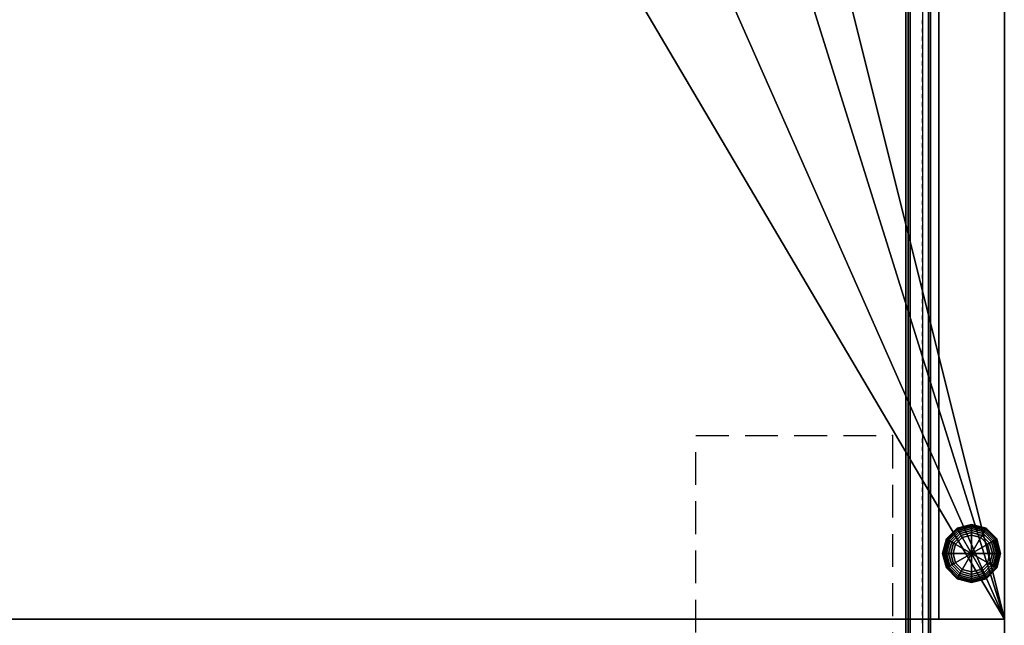
# Model space of a CAD drawing. Units: inches. Extents: x 387 to 580, y 535 to 743.
# Drawn here: x 547 to 562, y 717 to 727 of the extents above; entities that cross this region are included whole.
import ezdxf
from ezdxf.enums import TextEntityAlignment as Align

# ---------------------------------------------------------------- set-up
doc = ezdxf.new("R2010")
doc.units = ezdxf.units.IN
doc.header["$MEASUREMENT"] = 0
doc.linetypes.add('DASHED', pattern=[0.75, 0.5, -0.25])
for name, color, linetype in [('A-FURN', 7, 'Continuous'), ('AFUFU-2D-AC', 7, 'Continuous'), ('AFUFU-2D-AC-TX', 7, 'Continuous'), ('AFUFU-2D-TP-TX', 3, 'Continuous'), ('AFUFU-2D-WS-SU-TX', 1, 'Continuous'), ('AFUFU-2D-WS-TX', 7, 'Continuous'), ('AFUFU-3D-GL', 7, 'Continuous'), ('AFUFU-3D-TP-CC', 3, 'Continuous'), ('AFUFU-3D-TP-FR', 3, 'Continuous'), ('AFUFU-3D-TP-IT', 3, 'Continuous'), ('AFUFU-3D-TP-TR', 3, 'Continuous'), ('AFUFU-3D-WS-ED', 1, 'Continuous'), ('AFUFU-3D-WS-H', 1, 'Continuous'), ('AFUFU-3D-WS-SU', 1, 'Continuous'), ('AFUFU-3D-WS-SU-H', 1, 'Continuous'), ('AFUFU-3D-WS-SU-V', 1, 'Continuous')]:
    doc.layers.add(name, color=color, linetype=linetype)
doc.styles.get("Standard").update_dxf_attribs({"font": 'arial.ttf', "height": 6})

# ---------------------------------------------------------------- blocks, each defined once
blk = doc.blocks.new('TRSD723')
at = {"layer": 'AFUFU-3D-WS-H'}
blk.add_point((0, 0), dxfattribs=at)
at = {"layer": 'AFUFU-3D-WS-ED'}
mesh = blk.add_polyface(dxfattribs=at)
corners = [(0, -30), (0, -30, -1.5), (72, -30, -1.5), (72, -30), (0, 0), (0, 0, -1.5), (72, 0), (72, 0, -1.5)]
mesh.append_faces([[corners[k] for k in face] for face in [(0, 1, 2, 3), (4, 5, 1, 0), (6, 7, 5, 4), (3, 2, 7, 6)]])
at = {"layer": 'AFUFU-3D-WS-H'}
mesh = blk.add_polyface(dxfattribs=at)
corners = [(72, -30, -1.5), (0, -30, -1.5), (0, 0, -1.5), (72, 0, -1.5)]
mesh.append_faces([[corners[k] for k in face] for face in [(0, 1, 2, 3)]])
mesh = blk.add_polyface(dxfattribs=at)
corners = [(0, -30), (72, -30), (72, 0), (0, 0)]
mesh.append_faces([[corners[k] for k in face] for face in [(0, 1, 2, 3)]])
blk = doc.blocks.new('RSD723_THREEDVIEW_RSD723_____GROMMET_____N')
at = {"layer": 'A-FURN'}
blk.add_blockref('TRSD723', (0, 0), dxfattribs=at)
blk = doc.blocks.new('3_RSD723_____XI_____XO_____GROMMET_____N')
at = {"layer": 'A-FURN'}
blk.add_blockref('RSD723_THREEDVIEW_RSD723_____GROMMET_____N', (0, 0), dxfattribs=at)
at = {"layer": 'AFUFU-2D-WS-TX'}
blk.add_attdef('CAPTG', (0, 1), '', height=2.5, dxfattribs=at)
at = {"layer": 'AFUFU-2D-WS-TX', "flags": 1}
for tag in ['CAPPN', 'CAPMG', 'CAPMC', 'CAPQT', 'CAPDH']:
    blk.add_attdef(tag, (0, 0), '', height=0.001, dxfattribs=at)
blk = doc.blocks.new('3_REDH23F')
at = {"layer": 'AFUFU-2D-WS-SU-TX', "flags": 1}
for tag, height in [('CAPTG', 2.5), ('CAPPN', 0.001), ('CAPMG', 0.001), ('CAPMC', 0.001), ('CAPQT', 0.001), ('CAPDH', 0.001), ('CAPGC', 0.001)]:
    blk.add_attdef(tag, (0, 0), '', height=height, dxfattribs=at)
at = {"layer": 'AFUFU-3D-GL'}
mesh = blk.add_polyface(dxfattribs=at)
corners = [(0.775, -22.841), (0.818, -23), (0.5, -23), (0.803, -22.825, 0.004), (0.85, -23, 0.004), (0.829, -22.81, 0.017), (0.88, -23, 0.017), (0.852, -22.797, 0.037), (0.906, -23, 0.037), (0.869, -22.787, 0.062), (0.926, -23, 0.062), (0.88, -22.781, 0.093), (0.939, -23, 0.093), (0.884, -22.779, 0.125), (0.943, -23, 0.125), (0.884, -22.779, 0.472), (0.943, -23, 0.472), (0.744, -22.859, 0.472), (0.781, -23, 0.472), (0.744, -22.859, 0.5), (0.781, -23, 0.5), (0.659, -22.725), (0.675, -22.697, 0.004), (0.69, -22.671, 0.017), (0.703, -22.648, 0.037), (0.713, -22.631, 0.062), (0.719, -22.62, 0.093), (0.721, -22.616, 0.125), (0.721, -22.616, 0.472), (0.641, -22.756, 0.472), (0.641, -22.756, 0.5), (0.5, -22.682), (0.5, -22.65, 0.004), (0.5, -22.62, 0.017), (0.5, -22.594, 0.037), (0.5, -22.574, 0.062), (0.5, -22.561, 0.093), (0.5, -22.557, 0.125), (0.5, -22.557, 0.472), (0.5, -22.719, 0.472), (0.5, -22.719, 0.5), (0.341, -22.725), (0.325, -22.697, 0.004), (0.31, -22.671, 0.017), (0.297, -22.648, 0.037), (0.287, -22.631, 0.062), (0.281, -22.62, 0.093), (0.279, -22.616, 0.125), (0.279, -22.616, 0.472), (0.359, -22.756, 0.472), (0.359, -22.756, 0.5), (0.225, -22.841), (0.197, -22.825, 0.004), (0.171, -22.81, 0.017), (0.148, -22.797, 0.037), (0.131, -22.787, 0.062), (0.12, -22.781, 0.093), (0.116, -22.779, 0.125), (0.116, -22.779, 0.472), (0.256, -22.859, 0.472), (0.256, -22.859, 0.5), (0.182, -23), (0.15, -23, 0.004), (0.12, -23, 0.017), (0.094, -23, 0.037), (0.074, -23, 0.062), (0.061, -23, 0.093), (0.057, -23, 0.125), (0.057, -23, 0.472), (0.219, -23, 0.472), (0.219, -23, 0.5), (0.225, -23.159), (0.197, -23.175, 0.004), (0.171, -23.19, 0.017), (0.148, -23.203, 0.037), (0.131, -23.213, 0.062), (0.12, -23.219, 0.093), (0.116, -23.221, 0.125), (0.116, -23.221, 0.472), (0.256, -23.141, 0.472), (0.256, -23.141, 0.5), (0.341, -23.275), (0.325, -23.303, 0.004), (0.31, -23.329, 0.017), (0.297, -23.352, 0.037), (0.287, -23.369, 0.062), (0.281, -23.38, 0.093), (0.279, -23.384, 0.125), (0.279, -23.384, 0.472), (0.359, -23.244, 0.472), (0.359, -23.244, 0.5), (0.5, -23.318), (0.5, -23.35, 0.004), (0.5, -23.38, 0.017), (0.5, -23.406, 0.037), (0.5, -23.426, 0.062), (0.5, -23.439, 0.093), (0.5, -23.443, 0.125), (0.5, -23.443, 0.472), (0.5, -23.281, 0.472), (0.5, -23.281, 0.5), (0.659, -23.275), (0.675, -23.303, 0.004), (0.69, -23.329, 0.017), (0.703, -23.352, 0.037), (0.713, -23.369, 0.062), (0.719, -23.38, 0.093), (0.721, -23.384, 0.125), (0.721, -23.384, 0.472), (0.641, -23.244, 0.472), (0.641, -23.244, 0.5), (0.775, -23.159), (0.803, -23.175, 0.004), (0.829, -23.19, 0.017), (0.852, -23.203, 0.037), (0.869, -23.213, 0.062), (0.88, -23.219, 0.093), (0.884, -23.221, 0.125), (0.884, -23.221, 0.472), (0.744, -23.141, 0.472), (0.744, -23.141, 0.5)]
mesh.append_faces([[corners[k] for k in face] for face in [(3, 4, 1, 0), (5, 6, 4, 3), (7, 8, 6, 5), (9, 10, 8, 7), (11, 12, 10, 9), (13, 14, 12, 11), (15, 16, 14, 13), (17, 18, 16, 15), (19, 20, 18, 17), (22, 3, 0, 21), (23, 5, 3, 22), (24, 7, 5, 23), (25, 9, 7, 24), (26, 11, 9, 25), (27, 13, 11, 26), (28, 15, 13, 27), (29, 17, 15, 28), (30, 19, 17, 29), (32, 22, 21, 31), (33, 23, 22, 32), (34, 24, 23, 33), (35, 25, 24, 34), (36, 26, 25, 35), (37, 27, 26, 36), (38, 28, 27, 37), (39, 29, 28, 38), (40, 30, 29, 39), (42, 32, 31, 41), (43, 33, 32, 42), (44, 34, 33, 43), (45, 35, 34, 44), (46, 36, 35, 45), (47, 37, 36, 46), (48, 38, 37, 47), (49, 39, 38, 48), (50, 40, 39, 49), (52, 42, 41, 51), (53, 43, 42, 52), (54, 44, 43, 53), (55, 45, 44, 54), (56, 46, 45, 55), (57, 47, 46, 56), (58, 48, 47, 57), (59, 49, 48, 58), (60, 50, 49, 59), (62, 52, 51, 61), (63, 53, 52, 62), (64, 54, 53, 63), (65, 55, 54, 64), (66, 56, 55, 65), (67, 57, 56, 66), (68, 58, 57, 67), (69, 59, 58, 68), (70, 60, 59, 69), (72, 62, 61, 71), (73, 63, 62, 72), (74, 64, 63, 73), (75, 65, 64, 74), (76, 66, 65, 75), (77, 67, 66, 76), (78, 68, 67, 77), (79, 69, 68, 78), (80, 70, 69, 79), (82, 72, 71, 81), (83, 73, 72, 82), (84, 74, 73, 83), (85, 75, 74, 84), (86, 76, 75, 85), (87, 77, 76, 86), (88, 78, 77, 87), (89, 79, 78, 88), (90, 80, 79, 89), (92, 82, 81, 91), (93, 83, 82, 92), (94, 84, 83, 93), (95, 85, 84, 94), (96, 86, 85, 95), (97, 87, 86, 96), (98, 88, 87, 97), (99, 89, 88, 98), (100, 90, 89, 99), (102, 92, 91, 101), (103, 93, 92, 102), (104, 94, 93, 103), (105, 95, 94, 104), (106, 96, 95, 105), (107, 97, 96, 106), (108, 98, 97, 107), (109, 99, 98, 108), (110, 100, 99, 109), (112, 102, 101, 111), (113, 103, 102, 112), (114, 104, 103, 113), (115, 105, 104, 114), (116, 106, 105, 115), (117, 107, 106, 116), (118, 108, 107, 117), (119, 109, 108, 118), (120, 110, 109, 119), (4, 112, 111, 1), (6, 113, 112, 4), (8, 114, 113, 6), (10, 115, 114, 8), (12, 116, 115, 10), (14, 117, 116, 12), (16, 118, 117, 14), (18, 119, 118, 16), (20, 120, 119, 18)]])
mesh.append_faces([[corners[k] for k in face] for face in [(0, 1, 2, 2), (21, 0, 2, 2), (31, 21, 2, 2), (41, 31, 2, 2), (51, 41, 2, 2), (61, 51, 2, 2), (71, 61, 2, 2), (81, 71, 2, 2), (91, 81, 2, 2), (101, 91, 2, 2), (111, 101, 2, 2), (1, 111, 2, 2)]], dxfattribs={"vtx2": -1})
at = {"layer": 'AFUFU-3D-WS-SU'}
mesh = blk.add_polyface(dxfattribs=at)
corners = [(0, -1, 28.375), (0, -24, 28.375), (0, -24, 0.5), (0, -1, 0.5)]
mesh.append_faces([[corners[k] for k in face] for face in [(0, 1, 2, 3)]])
mesh = blk.add_polyface(dxfattribs=at)
corners = [(1, -1, 28.375), (1, -24, 28.375), (1, -24, 0.5), (1, -1, 0.5)]
mesh.append_faces([[corners[k] for k in face] for face in [(0, 1, 2, 3)]])
at = {"layer": 'AFUFU-3D-WS-SU-H'}
mesh = blk.add_polyface(dxfattribs=at)
corners = [(0, -24, 28.375), (1, -24, 28.375), (1, -1, 28.375), (0, -1, 28.375)]
mesh.append_faces([[corners[k] for k in face] for face in [(0, 1, 2, 3)]])
mesh = blk.add_polyface(dxfattribs=at)
corners = [(0, -24, 0.5), (1, -24, 0.5), (1, -1, 0.5), (0, -1, 0.5)]
mesh.append_faces([[corners[k] for k in face] for face in [(0, 1, 2, 3)]])
at = {"layer": 'AFUFU-3D-WS-SU-V'}
mesh = blk.add_polyface(dxfattribs=at)
corners = [(0, -24, 28.375), (1, -24, 28.375), (1, -24, 0.5), (0, -24, 0.5)]
mesh.append_faces([[corners[k] for k in face] for face in [(0, 1, 2, 3)]])
blk = doc.blocks.new('3_RCD722')
at = {"layer": 'AFUFU-3D-WS-H'}
blk.add_point((72, -24), dxfattribs=at)
at = {"layer": 'AFUFU-2D-WS-TX', "flags": 1}
for tag, height in [('CAPTG', 2.5), ('CAPPN', 0.001), ('CAPMG', 0.001), ('CAPMC', 0.001), ('CAPQT', 0.001), ('CAPDH', 0.001), ('CAPGC', 0.001)]:
    blk.add_attdef(tag, (0, 0), '', height=height, dxfattribs=at)
at = {"layer": 'AFUFU-3D-WS-ED'}
mesh = blk.add_polyface(dxfattribs=at)
corners = [(0, -24), (0, -24, -1.5), (72, -24, -1.5), (72, -24), (72, 0, -1.5), (72, 0), (0, 0, -1.5), (0, 0), (6, 0), (6, 0, -1.5), (6.768, -0.076), (6.768, -0.076, -1.5), (7.422, -0.266), (7.422, -0.266, -1.5), (8.585, -0.666), (8.585, -0.666, -1.5), (10.151, -1.059), (10.151, -1.059, -1.5), (11.748, -1.296), (11.748, -1.296, -1.5), (13.361, -1.375), (13.361, -1.375, -1.5), (58.639, -1.375), (58.639, -1.375, -1.5), (60.252, -1.296), (60.252, -1.296, -1.5), (61.849, -1.059), (61.849, -1.059, -1.5), (63.415, -0.666), (63.415, -0.666, -1.5), (64.578, -0.266), (64.578, -0.266, -1.5), (65.232, -0.076), (65.232, -0.076, -1.5), (66, 0), (66, 0, -1.5)]
mesh.append_faces([[corners[k] for k in face] for face in [(0, 1, 2, 3), (3, 2, 4, 5), (7, 6, 1, 0), (6, 7, 8, 9), (9, 8, 10, 11), (11, 10, 12, 13), (13, 12, 14, 15), (15, 14, 16, 17), (17, 16, 18, 19), (19, 18, 20, 21), (21, 20, 22, 23), (23, 22, 24, 25), (25, 24, 26, 27), (27, 26, 28, 29), (29, 28, 30, 31), (31, 30, 32, 33), (33, 32, 34, 35), (35, 34, 5, 4)]])
at = {"layer": 'AFUFU-3D-WS-H'}
mesh = blk.add_polyface(dxfattribs=at)
corners = [(13.361, -1.375), (0, -24), (72, -24), (58.639, -1.375), (72, 0), (66, 0), (0, 0), (6, 0), (65.232, -0.076), (64.578, -0.266), (63.415, -0.666), (61.849, -1.059), (60.252, -1.296), (6.768, -0.076), (7.422, -0.266), (8.585, -0.666), (10.151, -1.059), (11.748, -1.296)]
mesh.append_faces([[corners[k] for k in face] for face in [(0, 1, 2, 3)]], dxfattribs={"vtx0": -1, "vtx2": -1})
mesh.append_faces([[corners[k] for k in face] for face in [(2, 5, 8, 9), (2, 9, 10, 11), (2, 11, 12, 3)]], dxfattribs={"vtx0": -1, "vtx3": -1})
mesh.append_faces([[corners[k] for k in face] for face in [(4, 5, 2, 2), (6, 1, 7, 7)]], dxfattribs={"vtx1": -1, "vtx2": -1})
mesh.append_faces([[corners[k] for k in face] for face in [(14, 13, 7, 1), (16, 15, 14, 1), (0, 17, 16, 1)]], dxfattribs={"vtx2": -1, "vtx3": -1})
mesh = blk.add_polyface(dxfattribs=at)
corners = [(13.361, -1.375, -1.5), (0, -24, -1.5), (72, -24, -1.5), (58.639, -1.375, -1.5), (72, 0, -1.5), (66, 0, -1.5), (0, 0, -1.5), (6, 0, -1.5), (65.232, -0.076, -1.5), (64.578, -0.266, -1.5), (63.415, -0.666, -1.5), (61.849, -1.059, -1.5), (60.252, -1.296, -1.5), (6.768, -0.076, -1.5), (7.422, -0.266, -1.5), (8.585, -0.666, -1.5), (10.151, -1.059, -1.5), (11.748, -1.296, -1.5)]
mesh.append_faces([[corners[k] for k in face] for face in [(0, 1, 2, 3)]], dxfattribs={"vtx0": -1, "vtx2": -1})
mesh.append_faces([[corners[k] for k in face] for face in [(2, 5, 8, 9), (2, 9, 10, 11), (2, 11, 12, 3)]], dxfattribs={"vtx0": -1, "vtx3": -1})
mesh.append_faces([[corners[k] for k in face] for face in [(4, 5, 2, 2), (6, 1, 7, 7)]], dxfattribs={"vtx1": -1, "vtx2": -1})
mesh.append_faces([[corners[k] for k in face] for face in [(14, 13, 7, 1), (16, 15, 14, 1), (0, 17, 16, 1)]], dxfattribs={"vtx2": -1, "vtx3": -1})
blk = doc.blocks.new('3_RTPNM96H1')
at = {"layer": 'AFUFU-2D-TP-TX', "flags": 1}
for tag, height in [('CAPTG', 2.5), ('CAPPN', 0.001), ('CAPMG', 0.001), ('CAPMC', 0.001), ('CAPQT', 0.001), ('CAPDH', 0.001), ('CAPGC', 0.001)]:
    blk.add_attdef(tag, (0, 0), '', height=height, dxfattribs=at)
at = {"layer": 'AFUFU-3D-TP-CC'}
mesh = blk.add_polyface(dxfattribs=at)
corners = [(14.875, -1.25, 1.5), (14.875, -1.25), (14.9375, -1.25), (14.9375, -1.25, 1.5)]
mesh.append_faces([[corners[k] for k in face] for face in [(0, 1, 2, 3)]])
mesh = blk.add_polyface(dxfattribs=at)
corners = [(15, -1.25, 1.5), (15, -1.25), (15.0625, -1.25), (15.0625, -1.25, 1.5)]
mesh.append_faces([[corners[k] for k in face] for face in [(0, 1, 2, 3)]])
mesh = blk.add_polyface(dxfattribs=at)
corners = [(15.125, -1.25, 1.5), (15.125, -1.25), (15.1875, -1.25), (15.1875, -1.25, 1.5)]
mesh.append_faces([[corners[k] for k in face] for face in [(0, 1, 2, 3)]])
mesh = blk.add_polyface(dxfattribs=at)
corners = [(15.25, -1.25, 1.5), (15.25, -1.25), (15.3125, -1.25), (15.3125, -1.25, 1.5)]
mesh.append_faces([[corners[k] for k in face] for face in [(0, 1, 2, 3)]])
mesh = blk.add_polyface(dxfattribs=at)
corners = [(15.375, -1.25, 1.5), (15.375, -1.25), (15.4375, -1.25), (15.4375, -1.25, 1.5)]
mesh.append_faces([[corners[k] for k in face] for face in [(0, 1, 2, 3)]])
mesh = blk.add_polyface(dxfattribs=at)
corners = [(15.5, -1.25, 1.5), (15.5, -1.25), (15.5625, -1.25), (15.5625, -1.25, 1.5)]
mesh.append_faces([[corners[k] for k in face] for face in [(0, 1, 2, 3)]])
mesh = blk.add_polyface(dxfattribs=at)
corners = [(15.625, -1.25, 1.5), (15.625, -1.25), (15.6875, -1.25), (15.6875, -1.25, 1.5)]
mesh.append_faces([[corners[k] for k in face] for face in [(0, 1, 2, 3)]])
mesh = blk.add_polyface(dxfattribs=at)
corners = [(15.75, -1.25, 1.5), (15.75, -1.25), (15.8125, -1.25), (15.8125, -1.25, 1.5)]
mesh.append_faces([[corners[k] for k in face] for face in [(0, 1, 2, 3)]])
mesh = blk.add_polyface(dxfattribs=at)
corners = [(15.875, -1.25, 1.5), (15.875, -1.25), (15.9375, -1.25), (15.9375, -1.25, 1.5)]
mesh.append_faces([[corners[k] for k in face] for face in [(0, 1, 2, 3)]])
mesh = blk.add_polyface(dxfattribs=at)
corners = [(16, -1.25, 1.5), (16, -1.25), (16.0625, -1.25), (16.0625, -1.25, 1.5)]
mesh.append_faces([[corners[k] for k in face] for face in [(0, 1, 2, 3)]])
mesh = blk.add_polyface(dxfattribs=at)
corners = [(16.125, -1.25, 1.5), (16.125, -1.25), (16.1875, -1.25), (16.1875, -1.25, 1.5)]
mesh.append_faces([[corners[k] for k in face] for face in [(0, 1, 2, 3)]])
mesh = blk.add_polyface(dxfattribs=at)
corners = [(16.25, -1.25, 1.5), (16.25, -1.25), (16.3125, -1.25), (16.3125, -1.25, 1.5)]
mesh.append_faces([[corners[k] for k in face] for face in [(0, 1, 2, 3)]])
mesh = blk.add_polyface(dxfattribs=at)
corners = [(16.375, -1.25, 1.5), (16.375, -1.25), (16.4375, -1.25), (16.4375, -1.25, 1.5)]
mesh.append_faces([[corners[k] for k in face] for face in [(0, 1, 2, 3)]])
mesh = blk.add_polyface(dxfattribs=at)
corners = [(16.5, -1.25, 1.5), (16.5, -1.25), (16.5625, -1.25), (16.5625, -1.25, 1.5)]
mesh.append_faces([[corners[k] for k in face] for face in [(0, 1, 2, 3)]])
mesh = blk.add_polyface(dxfattribs=at)
corners = [(16.625, -1.25, 1.5), (16.625, -1.25), (16.6875, -1.25), (16.6875, -1.25, 1.5)]
mesh.append_faces([[corners[k] for k in face] for face in [(0, 1, 2, 3)]])
mesh = blk.add_polyface(dxfattribs=at)
corners = [(16.75, -1.25, 1.5), (16.75, -1.25), (16.8125, -1.25), (16.8125, -1.25, 1.5)]
mesh.append_faces([[corners[k] for k in face] for face in [(0, 1, 2, 3)]])
mesh = blk.add_polyface(dxfattribs=at)
corners = [(16.875, -1.25, 1.5), (16.875, -1.25), (16.9375, -1.25), (16.9375, -1.25, 1.5)]
mesh.append_faces([[corners[k] for k in face] for face in [(0, 1, 2, 3)]])
mesh = blk.add_polyface(dxfattribs=at)
corners = [(17, -1.25, 1.5), (17, -1.25), (17.0625, -1.25), (17.0625, -1.25, 1.5)]
mesh.append_faces([[corners[k] for k in face] for face in [(0, 1, 2, 3)]])
mesh = blk.add_polyface(dxfattribs=at)
corners = [(17.125, -1.25, 1.5), (17.125, -1.25), (17.1875, -1.25), (17.1875, -1.25, 1.5)]
mesh.append_faces([[corners[k] for k in face] for face in [(0, 1, 2, 3)]])
mesh = blk.add_polyface(dxfattribs=at)
corners = [(17.25, -1.25, 1.5), (17.25, -1.25), (17.3125, -1.25), (17.3125, -1.25, 1.5)]
mesh.append_faces([[corners[k] for k in face] for face in [(0, 1, 2, 3)]])
mesh = blk.add_polyface(dxfattribs=at)
corners = [(17.375, -1.25, 1.5), (17.375, -1.25), (17.4375, -1.25), (17.4375, -1.25, 1.5)]
mesh.append_faces([[corners[k] for k in face] for face in [(0, 1, 2, 3)]])
mesh = blk.add_polyface(dxfattribs=at)
corners = [(17.5, -1.25, 1.5), (17.5, -1.25), (17.5625, -1.25), (17.5625, -1.25, 1.5)]
mesh.append_faces([[corners[k] for k in face] for face in [(0, 1, 2, 3)]])
mesh = blk.add_polyface(dxfattribs=at)
corners = [(17.625, -1.25, 1.5), (17.625, -1.25), (17.6875, -1.25), (17.6875, -1.25, 1.5)]
mesh.append_faces([[corners[k] for k in face] for face in [(0, 1, 2, 3)]])
mesh = blk.add_polyface(dxfattribs=at)
corners = [(17.75, -1.25, 1.5), (17.75, -1.25), (17.8125, -1.25), (17.8125, -1.25, 1.5)]
mesh.append_faces([[corners[k] for k in face] for face in [(0, 1, 2, 3)]])
mesh = blk.add_polyface(dxfattribs=at)
corners = [(17.875, -1.25, 1.5), (17.875, -1.25), (17.9375, -1.25), (17.9375, -1.25, 1.5)]
mesh.append_faces([[corners[k] for k in face] for face in [(0, 1, 2, 3)]])
mesh = blk.add_polyface(dxfattribs=at)
corners = [(18, -1.25, 1.5), (18, -1.25), (18.0625, -1.25), (18.0625, -1.25, 1.5)]
mesh.append_faces([[corners[k] for k in face] for face in [(0, 1, 2, 3)]])
mesh = blk.add_polyface(dxfattribs=at)
corners = [(18.125, -1.25, 1.5), (18.125, -1.25), (18.1875, -1.25), (18.1875, -1.25, 1.5)]
mesh.append_faces([[corners[k] for k in face] for face in [(0, 1, 2, 3)]])
mesh = blk.add_polyface(dxfattribs=at)
corners = [(18.25, -1.25, 1.5), (18.25, -1.25), (18.3125, -1.25), (18.3125, -1.25, 1.5)]
mesh.append_faces([[corners[k] for k in face] for face in [(0, 1, 2, 3)]])
mesh = blk.add_polyface(dxfattribs=at)
corners = [(18.375, -1.25, 1.5), (18.375, -1.25), (18.4375, -1.25), (18.4375, -1.25, 1.5)]
mesh.append_faces([[corners[k] for k in face] for face in [(0, 1, 2, 3)]])
mesh = blk.add_polyface(dxfattribs=at)
corners = [(18.5, -1.25, 1.5), (18.5, -1.25), (18.5625, -1.25), (18.5625, -1.25, 1.5)]
mesh.append_faces([[corners[k] for k in face] for face in [(0, 1, 2, 3)]])
mesh = blk.add_polyface(dxfattribs=at)
corners = [(18.625, -1.25, 1.5), (18.625, -1.25), (18.6875, -1.25), (18.6875, -1.25, 1.5)]
mesh.append_faces([[corners[k] for k in face] for face in [(0, 1, 2, 3)]])
mesh = blk.add_polyface(dxfattribs=at)
corners = [(18.75, -1.25, 1.5), (18.75, -1.25), (18.8125, -1.25), (18.8125, -1.25, 1.5)]
mesh.append_faces([[corners[k] for k in face] for face in [(0, 1, 2, 3)]])
mesh = blk.add_polyface(dxfattribs=at)
corners = [(18.875, -1.25, 1.5), (18.875, -1.25), (18.9375, -1.25), (18.9375, -1.25, 1.5)]
mesh.append_faces([[corners[k] for k in face] for face in [(0, 1, 2, 3)]])
mesh = blk.add_polyface(dxfattribs=at)
corners = [(19, -1.25, 1.5), (19, -1.25), (19.0625, -1.25), (19.0625, -1.25, 1.5)]
mesh.append_faces([[corners[k] for k in face] for face in [(0, 1, 2, 3)]])
mesh = blk.add_polyface(dxfattribs=at)
corners = [(19.125, -1.25, 1.5), (19.125, -1.25), (19.1875, -1.25), (19.1875, -1.25, 1.5)]
mesh.append_faces([[corners[k] for k in face] for face in [(0, 1, 2, 3)]])
mesh = blk.add_polyface(dxfattribs=at)
corners = [(19.25, -1.25, 1.5), (19.25, -1.25), (19.3125, -1.25), (19.3125, -1.25, 1.5)]
mesh.append_faces([[corners[k] for k in face] for face in [(0, 1, 2, 3)]])
mesh = blk.add_polyface(dxfattribs=at)
corners = [(19.375, -1.25, 1.5), (19.375, -1.25), (19.4375, -1.25), (19.4375, -1.25, 1.5)]
mesh.append_faces([[corners[k] for k in face] for face in [(0, 1, 2, 3)]])
mesh = blk.add_polyface(dxfattribs=at)
corners = [(19.5, -1.25, 1.5), (19.5, -1.25), (19.5625, -1.25), (19.5625, -1.25, 1.5)]
mesh.append_faces([[corners[k] for k in face] for face in [(0, 1, 2, 3)]])
mesh = blk.add_polyface(dxfattribs=at)
corners = [(19.625, -1.25, 1.5), (19.625, -1.25), (19.6875, -1.25), (19.6875, -1.25, 1.5)]
mesh.append_faces([[corners[k] for k in face] for face in [(0, 1, 2, 3)]])
mesh = blk.add_polyface(dxfattribs=at)
corners = [(19.75, -1.25, 1.5), (19.75, -1.25), (19.8125, -1.25), (19.8125, -1.25, 1.5)]
mesh.append_faces([[corners[k] for k in face] for face in [(0, 1, 2, 3)]])
mesh = blk.add_polyface(dxfattribs=at)
corners = [(19.875, -1.25, 1.5), (19.875, -1.25), (19.9375, -1.25), (19.9375, -1.25, 1.5)]
mesh.append_faces([[corners[k] for k in face] for face in [(0, 1, 2, 3)]])
mesh = blk.add_polyface(dxfattribs=at)
corners = [(20, -1.25, 1.5), (20, -1.25), (20.0625, -1.25), (20.0625, -1.25, 1.5)]
mesh.append_faces([[corners[k] for k in face] for face in [(0, 1, 2, 3)]])
mesh = blk.add_polyface(dxfattribs=at)
corners = [(20.125, -1.25, 1.5), (20.125, -1.25), (20.1875, -1.25), (20.1875, -1.25, 1.5)]
mesh.append_faces([[corners[k] for k in face] for face in [(0, 1, 2, 3)]])
mesh = blk.add_polyface(dxfattribs=at)
corners = [(20.25, -1.25, 1.5), (20.25, -1.25), (20.3125, -1.25), (20.3125, -1.25, 1.5)]
mesh.append_faces([[corners[k] for k in face] for face in [(0, 1, 2, 3)]])
mesh = blk.add_polyface(dxfattribs=at)
corners = [(20.375, -1.25, 1.5), (20.375, -1.25), (20.4375, -1.25), (20.4375, -1.25, 1.5)]
mesh.append_faces([[corners[k] for k in face] for face in [(0, 1, 2, 3)]])
mesh = blk.add_polyface(dxfattribs=at)
corners = [(20.5, -1.25, 1.5), (20.5, -1.25), (20.5625, -1.25), (20.5625, -1.25, 1.5)]
mesh.append_faces([[corners[k] for k in face] for face in [(0, 1, 2, 3)]])
mesh = blk.add_polyface(dxfattribs=at)
corners = [(20.625, -1.25, 1.5), (20.625, -1.25), (20.6875, -1.25), (20.6875, -1.25, 1.5)]
mesh.append_faces([[corners[k] for k in face] for face in [(0, 1, 2, 3)]])
mesh = blk.add_polyface(dxfattribs=at)
corners = [(20.75, -1.25, 1.5), (20.75, -1.25), (20.8125, -1.25), (20.8125, -1.25, 1.5)]
mesh.append_faces([[corners[k] for k in face] for face in [(0, 1, 2, 3)]])
mesh = blk.add_polyface(dxfattribs=at)
corners = [(20.875, -1.25, 1.5), (20.875, -1.25), (20.9375, -1.25), (20.9375, -1.25, 1.5)]
mesh.append_faces([[corners[k] for k in face] for face in [(0, 1, 2, 3)]])
mesh = blk.add_polyface(dxfattribs=at)
corners = [(21, -1.25, 1.5), (21, -1.25), (21.0625, -1.25), (21.0625, -1.25, 1.5)]
mesh.append_faces([[corners[k] for k in face] for face in [(0, 1, 2, 3)]])
mesh = blk.add_polyface(dxfattribs=at)
corners = [(21.125, -1.25, 1.5), (21.125, -1.25), (21.1875, -1.25), (21.1875, -1.25, 1.5)]
mesh.append_faces([[corners[k] for k in face] for face in [(0, 1, 2, 3)]])
mesh = blk.add_polyface(dxfattribs=at)
corners = [(21.25, -1.25, 1.5), (21.25, -1.25), (21.3125, -1.25), (21.3125, -1.25, 1.5)]
mesh.append_faces([[corners[k] for k in face] for face in [(0, 1, 2, 3)]])
mesh = blk.add_polyface(dxfattribs=at)
corners = [(21.375, -1.25, 1.5), (21.375, -1.25), (21.4375, -1.25), (21.4375, -1.25, 1.5)]
mesh.append_faces([[corners[k] for k in face] for face in [(0, 1, 2, 3)]])
mesh = blk.add_polyface(dxfattribs=at)
corners = [(21.5, -1.25, 1.5), (21.5, -1.25), (21.5625, -1.25), (21.5625, -1.25, 1.5)]
mesh.append_faces([[corners[k] for k in face] for face in [(0, 1, 2, 3)]])
mesh = blk.add_polyface(dxfattribs=at)
corners = [(21.625, -1.25, 1.5), (21.625, -1.25), (21.6875, -1.25), (21.6875, -1.25, 1.5)]
mesh.append_faces([[corners[k] for k in face] for face in [(0, 1, 2, 3)]])
mesh = blk.add_polyface(dxfattribs=at)
corners = [(21.75, -1.25, 1.5), (21.75, -1.25), (21.8125, -1.25), (21.8125, -1.25, 1.5)]
mesh.append_faces([[corners[k] for k in face] for face in [(0, 1, 2, 3)]])
mesh = blk.add_polyface(dxfattribs=at)
corners = [(21.875, -1.25, 1.5), (21.875, -1.25), (21.9375, -1.25), (21.9375, -1.25, 1.5)]
mesh.append_faces([[corners[k] for k in face] for face in [(0, 1, 2, 3)]])
mesh = blk.add_polyface(dxfattribs=at)
corners = [(22, -1.25, 1.5), (22, -1.25), (22.0625, -1.25), (22.0625, -1.25, 1.5)]
mesh.append_faces([[corners[k] for k in face] for face in [(0, 1, 2, 3)]])
mesh = blk.add_polyface(dxfattribs=at)
corners = [(22.125, -1.25, 1.5), (22.125, -1.25), (22.1875, -1.25), (22.1875, -1.25, 1.5)]
mesh.append_faces([[corners[k] for k in face] for face in [(0, 1, 2, 3)]])
mesh = blk.add_polyface(dxfattribs=at)
corners = [(22.25, -1.25, 1.5), (22.25, -1.25), (22.3125, -1.25), (22.3125, -1.25, 1.5)]
mesh.append_faces([[corners[k] for k in face] for face in [(0, 1, 2, 3)]])
mesh = blk.add_polyface(dxfattribs=at)
corners = [(22.375, -1.25, 1.5), (22.375, -1.25), (22.4375, -1.25), (22.4375, -1.25, 1.5)]
mesh.append_faces([[corners[k] for k in face] for face in [(0, 1, 2, 3)]])
mesh = blk.add_polyface(dxfattribs=at)
corners = [(22.5, -1.25, 1.5), (22.5, -1.25), (22.5625, -1.25), (22.5625, -1.25, 1.5)]
mesh.append_faces([[corners[k] for k in face] for face in [(0, 1, 2, 3)]])
mesh = blk.add_polyface(dxfattribs=at)
corners = [(22.625, -1.25, 1.5), (22.625, -1.25), (22.6875, -1.25), (22.6875, -1.25, 1.5)]
mesh.append_faces([[corners[k] for k in face] for face in [(0, 1, 2, 3)]])
mesh = blk.add_polyface(dxfattribs=at)
corners = [(22.75, -1.25, 1.5), (22.75, -1.25), (22.8125, -1.25), (22.8125, -1.25, 1.5)]
mesh.append_faces([[corners[k] for k in face] for face in [(0, 1, 2, 3)]])
mesh = blk.add_polyface(dxfattribs=at)
corners = [(22.875, -1.25, 1.5), (22.875, -1.25), (22.9375, -1.25), (22.9375, -1.25, 1.5)]
mesh.append_faces([[corners[k] for k in face] for face in [(0, 1, 2, 3)]])
mesh = blk.add_polyface(dxfattribs=at)
corners = [(23, -1.25, 1.5), (23, -1.25), (23.0625, -1.25), (23.0625, -1.25, 1.5)]
mesh.append_faces([[corners[k] for k in face] for face in [(0, 1, 2, 3)]])
mesh = blk.add_polyface(dxfattribs=at)
corners = [(23.125, -1.25, 1.5), (23.125, -1.25), (23.1875, -1.25), (23.1875, -1.25, 1.5)]
mesh.append_faces([[corners[k] for k in face] for face in [(0, 1, 2, 3)]])
mesh = blk.add_polyface(dxfattribs=at)
corners = [(23.25, -1.25, 1.5), (23.25, -1.25), (23.3125, -1.25), (23.3125, -1.25, 1.5)]
mesh.append_faces([[corners[k] for k in face] for face in [(0, 1, 2, 3)]])
mesh = blk.add_polyface(dxfattribs=at)
corners = [(23.375, -1.25, 1.5), (23.375, -1.25), (23.4375, -1.25), (23.4375, -1.25, 1.5)]
mesh.append_faces([[corners[k] for k in face] for face in [(0, 1, 2, 3)]])
mesh = blk.add_polyface(dxfattribs=at)
corners = [(23.5, -1.25, 1.5), (23.5, -1.25), (23.5625, -1.25), (23.5625, -1.25, 1.5)]
mesh.append_faces([[corners[k] for k in face] for face in [(0, 1, 2, 3)]])
mesh = blk.add_polyface(dxfattribs=at)
corners = [(23.625, -1.25, 1.5), (23.625, -1.25), (23.6875, -1.25), (23.6875, -1.25, 1.5)]
mesh.append_faces([[corners[k] for k in face] for face in [(0, 1, 2, 3)]])
mesh = blk.add_polyface(dxfattribs=at)
corners = [(23.75, -1.25, 1.5), (23.75, -1.25), (23.8125, -1.25), (23.8125, -1.25, 1.5)]
mesh.append_faces([[corners[k] for k in face] for face in [(0, 1, 2, 3)]])
mesh = blk.add_polyface(dxfattribs=at)
corners = [(23.875, -1.25, 1.5), (23.875, -1.25), (23.9375, -1.25), (23.9375, -1.25, 1.5)]
mesh.append_faces([[corners[k] for k in face] for face in [(0, 1, 2, 3)]])
mesh = blk.add_polyface(dxfattribs=at)
corners = [(24, -1.25, 1.5), (24, -1.25), (24.0625, -1.25), (24.0625, -1.25, 1.5)]
mesh.append_faces([[corners[k] for k in face] for face in [(0, 1, 2, 3)]])
at = {"layer": 'AFUFU-3D-TP-FR'}
mesh = blk.add_polyface(dxfattribs=at)
corners = [(0.125, 0, 23), (0.125, -1.5, 23), (95.875, -1.5, 23), (95.875, 0, 23), (0.125, 0), (0.125, -1.5), (0.125, -1.5, 23.125), (0.125, 0, 23.125), (0, 0), (0, -1.5), (0, -1.5, 23.125), (0, 0, 23.125), (96, 0), (96, -1.5), (96, -1.5, 23.125), (96, 0, 23.125), (95.875, 0), (95.875, -1.5), (95.875, -1.5, 23.125), (95.875, 0, 23.125)]
mesh.append_faces([[corners[k] for k in face] for face in [(0, 1, 2, 3), (7, 6, 5, 4), (8, 9, 10, 11), (7, 11, 10, 6), (6, 10, 9, 5), (5, 9, 8, 4), (4, 8, 11, 7), (15, 14, 13, 12), (16, 17, 18, 19), (15, 19, 18, 14), (14, 18, 17, 13), (13, 17, 16, 12), (12, 16, 19, 15), (19, 18, 6, 7), (1, 6, 18, 2), (3, 19, 7, 0), (4, 0, 3, 16)]])
at = {"layer": 'AFUFU-3D-TP-IT'}
mesh = blk.add_polyface(dxfattribs=at)
corners = [(0.125, -1.4375, 1.5), (95.875, -1.4375, 1.5), (95.875, -1.4375, 22.25), (0.125, -1.4375, 22.25)]
mesh.append_faces([[corners[k] for k in face] for face in [(0, 1, 2, 3)]])
at = {"layer": 'AFUFU-3D-TP-TR'}
mesh = blk.add_polyface(dxfattribs=at)
corners = [(0.125, -1.4688, 22.5), (0.125, -1.4688, 22), (95.875, -1.4688, 22), (95.875, -1.4688, 22.5), (0.125, -1.4375, 22.5), (95.875, -1.4375, 22.5), (0.125, -1.4375, 22.375), (95.875, -1.4375, 22.375), (0.125, -1.1562, 22.375), (95.875, -1.1562, 22.375), (0.125, -1.4375, 22), (95.875, -1.4375, 22), (0.125, -1.1562, 22.5), (95.875, -1.1562, 22.5), (0.125, -1.125, 22.5), (95.875, -1.125, 22.5), (0.125, -1.125, 23), (95.875, -1.125, 23)]
mesh.append_faces([[corners[k] for k in face] for face in [(0, 1, 2, 3), (4, 0, 3, 5), (5, 7, 6, 4), (8, 6, 7, 9), (11, 2, 1, 10), (12, 8, 9, 13), (14, 12, 13, 15), (16, 14, 15, 17)]])
mesh = blk.add_polyface(dxfattribs=at)
corners = [(0.125, -1.4688, 1.75), (0.125, -1.4688, 1.25), (95.875, -1.4688, 1.25), (95.875, -1.4688, 1.75), (0.125, -1.4375, 1.75), (95.875, -1.4375, 1.75), (0.125, -1.25, 1.25), (95.875, -1.25, 1.25)]
mesh.append_faces([[corners[k] for k in face] for face in [(0, 1, 2, 3), (4, 0, 3, 5), (7, 2, 1, 6)]])
blk = doc.blocks.new('P_RJBU30')
at = {"layer": 'AFUFU-2D-AC', "linetype": 'DASHED'}
for p, q in [((0, 0), (30, 0)), ((0, -3), (0, 0)), ((30, -3), (0, -3))]:
    blk.add_line(p, q, dxfattribs=at)
at = {"layer": 'AFUFU-2D-AC'}
blk.add_point((0, 0), dxfattribs=at)
at = {"layer": 'AFUFU-2D-AC-TX', "flags": 1}
for tag in ['CAPPN', 'CAPMG', 'CAPMC', 'CAPQT', 'CAPDH', 'CAPGC']:
    blk.add_attdef(tag, (0, 0), '', height=0.001, dxfattribs=at)
at = {"layer": 'AFUFU-2D-AC-TX'}
blk.add_attdef('CAPTG', text='', height=2.5, dxfattribs=at).set_placement((15, -3.467), align=Align.BOTTOM_CENTER)

msp = doc.modelspace()

# ---------------------------------------------------------------- block references
at = {"layer": 'A-FURN'}
msp.add_blockref('3_RCD722', (489.908, 741.501, 29.875), dxfattribs=at)
at = {"layer": 'A-FURN', "rotation": 270}
for name, p in [('3_RTPNM96H1', (561.908, 741.501, 30.875)), ('P_RJBU30', (560.205, 720.297)), ('3_RSD723_____XI_____XO_____GROMMET_____N', (561.908, 717.501, 29.875))]:
    msp.add_blockref(name, p, dxfattribs=at)
at = {"layer": 'A-FURN', "xscale": -1}
msp.add_blockref('3_REDH23F', (561.908, 741.501), dxfattribs=at)

doc.saveas('drawing.dxf')
